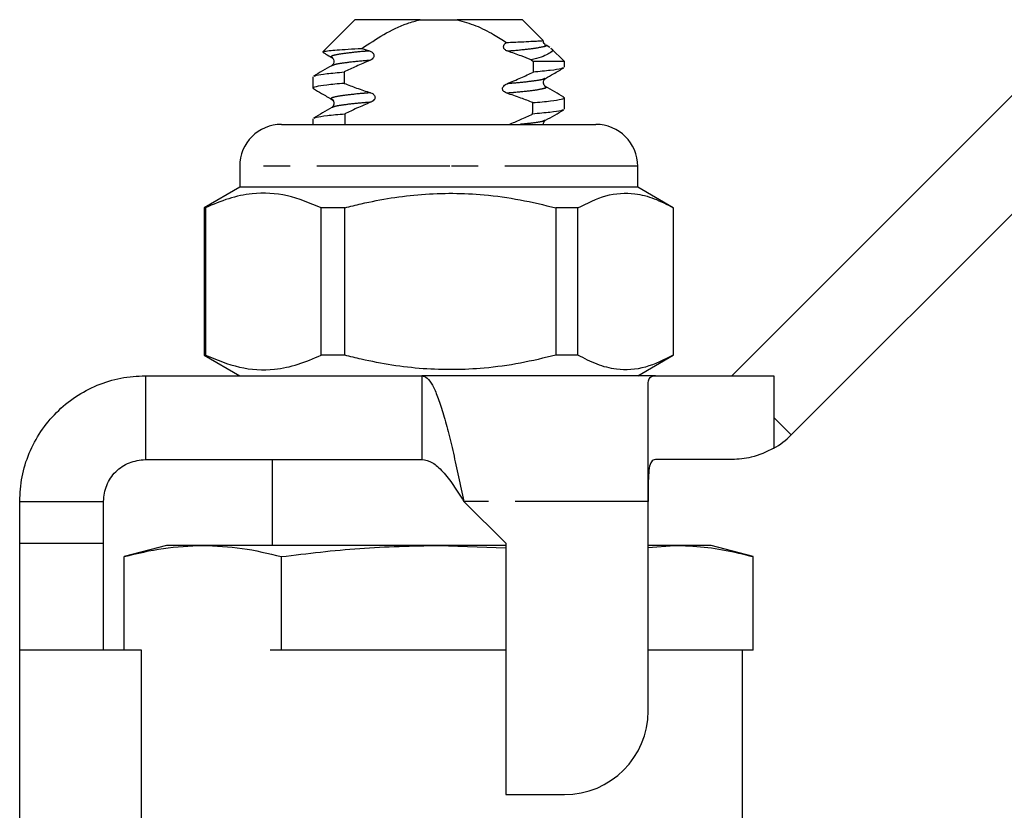
# Model space of a CAD drawing. Extents: x 13 to 406, y 87 to 261.
# Drawn here: x 254 to 301, y 222 to 259 of the extents above; entities that cross this region are included whole.
import ezdxf

# ---------------------------------------------------------------- set-up
doc = ezdxf.new("R2010")
doc.units = 0
doc.linetypes.add('PHANTOM', pattern=[12.7, 6.35, -1.27, 1.27, -1.27, 1.27, -1.27])
doc.layers.get('0').update_dxf_attribs({"linetype": 'CONTINUOUS'})

msp = doc.modelspace()

# ---------------------------------------------------------------- linework, layer by layer
at = {"color": 7, "linetype": 'CONTINUOUS'}
for p, q in [((269.687, 259.413), (268.155, 257.881)), ((272.798, 259.413), (269.687, 259.413)), ((272.798, 259.413), (274.575, 259.413)), ((277.687, 259.413), (274.575, 259.413)), ((278.68, 258.419), (277.687, 259.413)), ((270.021, 258.042), (270.387, 257.919)), ((278.741, 258.218), (278.798, 258.195)), ((279, 258.087), (278.815, 258.195)), ((279.687, 257.413), (279.039, 258.06)), ((268.173, 257.856), (268.145, 257.867)), ((278.098, 257.5), (278.213, 257.413)), ((279.687, 257.413), (278.213, 257.413)), ((279.687, 257.141), (279.687, 257.413)), ((267.687, 256.684), (267.687, 256.141)), ((279.687, 255.141), (279.687, 255.684)), ((287.687, 242.413), (301.338, 256.064)), ((266.187, 254.413), (274.104, 254.413)), ((267.687, 254.684), (267.687, 254.413)), ((274.104, 254.413), (281.187, 254.413)), ((290.515, 239.584), (304.167, 253.236)), ((264.187, 252.413), (264.187, 251.413)), ((283.187, 251.413), (283.187, 252.413)), ((264.187, 251.413), (262.487, 250.431)), ((283.187, 251.413), (264.187, 251.413)), ((284.887, 250.431), (283.187, 251.413)), ((262.557, 250.431), (262.487, 250.431)), ((262.487, 250.431), (262.487, 243.394)), ((262.557, 250.431), (262.557, 243.394)), ((269.208, 250.431), (268.08, 250.431)), ((268.08, 243.394), (268.08, 250.431)), ((269.208, 243.394), (269.208, 250.431)), ((280.337, 250.431), (279.28, 250.431)), ((279.28, 250.431), (279.28, 243.394)), ((280.337, 243.394), (280.337, 250.431)), ((284.887, 250.431), (284.887, 243.394)), ((262.487, 243.394), (264.187, 242.413)), ((262.557, 243.394), (262.487, 243.394)), ((269.208, 243.394), (268.08, 243.394)), ((280.337, 243.394), (279.28, 243.394)), ((283.187, 242.413), (284.887, 243.394)), ((259.687, 242.413), (259.687, 238.413)), ((259.687, 242.413), (272.887, 242.413)), ((272.887, 242.413), (272.887, 238.413)), ((284.03, 242.413), (272.887, 242.413)), ((283.687, 236.413), (283.687, 242.07)), ((284.03, 242.413), (289.687, 242.413)), ((259.687, 238.413), (272.887, 238.413)), ((265.737, 238.413), (265.737, 234.313)), ((287.687, 238.413), (284.03, 238.413)), ((253.687, 236.413), (257.687, 236.413)), ((253.687, 234.413), (253.687, 236.413)), ((257.687, 234.413), (257.687, 236.413)), ((274.887, 236.413), (276.887, 234.413)), ((283.687, 226.413), (283.687, 236.413)), ((253.687, 234.413), (257.687, 234.413)), ((253.687, 229.313), (253.687, 234.413)), ((257.687, 229.313), (257.687, 234.413)), ((260.687, 234.313), (258.675, 233.774)), ((262.428, 234.313), (260.687, 234.313)), ((273.687, 234.313), (262.428, 234.313)), ((273.687, 234.313), (276.887, 234.191)), ((276.887, 234.313), (273.687, 234.313)), ((276.887, 234.413), (276.887, 222.413)), ((283.687, 234.217), (284.945, 234.313)), ((284.945, 234.313), (283.687, 234.313)), ((286.687, 234.313), (284.945, 234.313)), ((288.698, 233.774), (286.687, 234.313)), ((258.675, 229.313), (258.675, 233.774)), ((266.181, 229.313), (266.181, 233.774)), ((288.698, 229.313), (288.698, 233.774)), ((253.687, 214.686), (253.687, 229.313)), ((259.5, 229.313), (253.687, 229.313)), ((259.5, 214.686), (259.5, 229.313)), ((266.181, 229.313), (265.64, 229.313)), ((276.887, 229.313), (266.181, 229.313)), ((288.156, 229.313), (283.687, 229.313)), ((288.698, 229.313), (288.156, 229.313)), ((288.187, 218.892), (288.187, 229.313)), ((276.887, 222.413), (279.687, 222.413))]:
    msp.add_line(p, q, dxfattribs=at)
at = {"color": 8, "linetype": 'PHANTOM'}
for p, q in [((274.216, 252.413), (264.187, 252.413)), ((283.187, 252.413), (274.216, 252.413)), ((289.687, 242.413), (289.687, 240.413)), ((289.687, 240.413), (289.687, 238.949)), ((289.687, 240.413), (290.515, 239.584)), ((283.687, 236.413), (274.887, 236.413))]:
    msp.add_line(p, q, dxfattribs=at)
at = {"color": 7, "linetype": 'CONTINUOUS'}
for centre, radius, start, end in [((266.187, 252.413), 2, 90, 180), ((281.187, 252.413), 2, 0, 90), ((287.687, 242.413), 4, 300, 315), ((279.687, 226.413), 4, 270, 0)]:
    msp.add_arc(centre, radius, start, end, dxfattribs=at)
for start_param, end_param in [(3.994302, 3.996419), (2.28886, 2.291149), (3.985828, 3.988136), (2.297311, 2.299617)]:
    msp.add_ellipse((273.687, 464.163), major_axis=(0, 315), ratio=0.019048, start_param=start_param, end_param=end_param, dxfattribs=at)
for points, knots in [([(270.021, 258.042), (270.364, 258.268), (271.053, 258.724), (271.989, 259.192), (272.594, 259.357), (272.798, 259.413)], [0, 0, 0, 0, 0.395885, 0.7968907, 1, 1, 1, 1]), ([(274.575, 259.413), (274.872, 259.326), (275.473, 259.151), (276.248, 258.75), (276.722, 258.454), (276.929, 258.325)], [0, 0, 0, 0, 0.355371, 0.719445, 1, 1, 1, 1]), ([(268.162, 257.874), (268.174, 257.882), (268.201, 257.901), (268.435, 257.934), (268.823, 257.969), (269.342, 258.006), (269.794, 258.03), (270.021, 258.042)], [0, 0, 0, 0, 0.161589, 0.377918, 0.58061, 0.789227, 1, 1, 1, 1]), ([(276.985, 257.906), (276.944, 257.923), (276.881, 257.95), (276.818, 258.013), (276.787, 258.072), (276.782, 258.132), (276.798, 258.195), (276.844, 258.266), (276.897, 258.303), (276.929, 258.325)], [0, 0, 0, 0, 0.229931, 0.356021, 0.461935, 0.568395, 0.663415, 0.799532, 1, 1, 1, 1]), ([(276.929, 258.325), (277.171, 258.336), (277.823, 258.365), (278.449, 258.398), (278.701, 258.414), (278.676, 258.412), (278.672, 258.411)], [0, 0, 0, 0, 0.230428, 0.622632, 0.940158, 1, 1, 1, 1]), ([(279.036, 258.057), (279.04, 258.055), (279.204, 257.976), (279.069, 257.862), (278.786, 257.694), (278.448, 257.585), (278.184, 257.521), (278.098, 257.5)], [0, 0, 0, 0, 0.01032, 0.415205, 0.646385, 0.884277, 1, 1, 1, 1]), ([(278.783, 258.221), (278.763, 258.238), (278.721, 258.272), (278.68, 258.356), (278.689, 258.402), (278.69, 258.409)], [0, 0, 0, 0, 0.455234, 0.917265, 1, 1, 1, 1]), ([(268.169, 257.849), (268.212, 257.823), (268.35, 257.743), (268.488, 257.663), (268.583, 257.608)], [0, 0, 0, 0, 0.3126741, 1, 1, 1, 1]), ([(268.583, 257.608), (268.614, 257.583), (268.675, 257.534), (268.702, 257.327), (268.629, 257.26), (268.583, 257.218)], [0, 0, 0, 0, 0.281619, 0.545558, 1, 1, 1, 1]), ([(270.387, 257.919), (270.428, 257.902), (270.494, 257.876), (270.56, 257.813), (270.594, 257.753), (270.602, 257.691), (270.587, 257.627), (270.542, 257.559), (270.474, 257.504), (270.419, 257.478), (270.398, 257.468)], [0, 0, 0, 0, 0.203346, 0.321908, 0.419771, 0.518287, 0.603026, 0.718583, 0.890336, 1, 1, 1, 1]), ([(278.098, 257.5), (277.943, 257.561), (277.575, 257.706), (277.201, 257.833), (276.985, 257.906)], [0, 0, 0, 0, 0.4224109, 1, 1, 1, 1]), ([(268.583, 257.217), (268.438, 257.133), (268.146, 256.964), (267.855, 256.795), (267.709, 256.71)], [0, 0, 0, 0, 0.499782, 1, 1, 1, 1]), ([(270.398, 257.468), (270.181, 257.375), (269.768, 257.197), (269.361, 257.006), (269.168, 256.915)], [0, 0, 0, 0, 0.525538, 1, 1, 1, 1]), ([(279.627, 257.114), (279.601, 257.099), (279.534, 257.06), (279.069, 256.989), (278.494, 256.937), (278.205, 256.91)], [0, 0, 0, 0, 0.2388, 0.618178, 1, 1, 1, 1]), ([(278.79, 256.608), (278.917, 256.682), (279.208, 256.851), (279.5, 257.02), (279.664, 257.115)], [0, 0, 0, 0, 0.437481, 1, 1, 1, 1]), ([(267.746, 256.711), (267.772, 256.726), (267.839, 256.765), (268.304, 256.836), (268.879, 256.889), (269.168, 256.915)], [0, 0, 0, 0, 0.2393711, 0.6184644, 1, 1, 1, 1]), ([(276.95, 256.355), (277.171, 256.448), (277.593, 256.626), (278.008, 256.819), (278.205, 256.91)], [0, 0, 0, 0, 0.5250441, 1, 1, 1, 1]), ([(269.177, 256.373), (268.877, 256.346), (268.279, 256.292), (267.808, 256.21), (267.627, 256.155), (267.722, 256.122), (267.746, 256.114)], [0, 0, 0, 0, 0.304568, 0.60758, 0.900273, 1, 1, 1, 1]), ([(269.177, 256.373), (269.372, 256.297), (269.787, 256.136), (270.21, 255.996), (270.433, 255.922)], [0, 0, 0, 0, 0.470817, 1, 1, 1, 1]), ([(276.939, 255.903), (276.898, 255.919), (276.835, 255.945), (276.77, 256.008), (276.739, 256.066), (276.732, 256.125), (276.748, 256.188), (276.794, 256.258), (276.866, 256.316), (276.925, 256.344), (276.95, 256.355)], [0, 0, 0, 0, 0.20185, 0.312669, 0.405606, 0.499087, 0.58135, 0.698388, 0.876009, 1, 1, 1, 1]), ([(278.79, 256.218), (278.744, 256.26), (278.672, 256.327), (278.698, 256.534), (278.759, 256.583), (278.79, 256.608)], [0, 0, 0, 0, 0.454907, 0.718741, 1, 1, 1, 1]), ([(279.664, 255.71), (279.518, 255.795), (279.227, 255.964), (278.935, 256.133), (278.79, 256.217)], [0, 0, 0, 0, 0.500219, 1, 1, 1, 1]), ([(267.71, 256.115), (267.837, 256.041), (268.129, 255.872), (268.42, 255.703), (268.584, 255.608)], [0, 0, 0, 0, 0.437527, 1, 1, 1, 1]), ([(270.433, 255.922), (270.474, 255.906), (270.54, 255.88), (270.607, 255.818), (270.642, 255.759), (270.651, 255.697), (270.637, 255.634), (270.593, 255.566), (270.525, 255.51), (270.468, 255.483), (270.444, 255.472)], [0, 0, 0, 0, 0.201789, 0.319728, 0.417038, 0.515058, 0.598132, 0.710611, 0.878882, 1, 1, 1, 1]), ([(278.181, 255.451), (277.99, 255.526), (277.581, 255.687), (277.163, 255.828), (276.939, 255.903)], [0, 0, 0, 0, 0.464158, 1, 1, 1, 1]), ([(278.181, 255.451), (278.483, 255.478), (279.087, 255.533), (279.564, 255.615), (279.746, 255.671), (279.651, 255.703), (279.627, 255.711)], [0, 0, 0, 0, 0.304844, 0.608221, 0.901259, 1, 1, 1, 1]), ([(268.583, 255.217), (268.438, 255.133), (268.147, 254.964), (267.855, 254.795), (267.709, 254.71)], [0, 0, 0, 0, 0.499782, 1, 1, 1, 1]), ([(268.583, 255.608), (268.614, 255.583), (268.675, 255.534), (268.702, 255.327), (268.629, 255.26), (268.583, 255.218)], [0, 0, 0, 0, 0.280958, 0.544707, 1, 1, 1, 1]), ([(270.444, 255.472), (270.219, 255.376), (269.802, 255.198), (269.391, 255.007), (269.202, 254.918)], [0, 0, 0, 0, 0.538897, 1, 1, 1, 1]), ([(267.747, 254.711), (267.773, 254.727), (267.842, 254.766), (268.318, 254.838), (268.907, 254.891), (269.202, 254.918)], [0, 0, 0, 0, 0.240074, 0.618934, 1, 1, 1, 1]), ([(277.048, 254.413), (277.229, 254.488), (277.606, 254.646), (277.978, 254.818), (278.171, 254.907)], [0, 0, 0, 0, 0.479066, 1, 1, 1, 1]), ([(279.626, 255.114), (279.6, 255.099), (279.531, 255.059), (279.055, 254.988), (278.466, 254.934), (278.171, 254.907)], [0, 0, 0, 0, 0.2395558, 0.6186742, 1, 1, 1, 1]), ([(278.789, 254.608), (278.935, 254.692), (279.226, 254.861), (279.518, 255.03), (279.663, 255.115)], [0, 0, 0, 0, 0.499773, 1, 1, 1, 1]), ([(278.694, 254.413), (278.696, 254.45), (278.701, 254.539), (278.757, 254.583), (278.791, 254.608)], [0, 0, 0, 0, 0.412332, 1, 1, 1, 1]), ([(268.08, 250.431), (267.544, 250.653), (266.459, 251.101), (264.965, 251.171), (263.657, 250.906), (262.925, 250.59), (262.557, 250.431)], [0, 0, 0, 0, 0.2947, 0.596246, 0.797057, 1, 1, 1, 1]), ([(269.208, 250.431), (269.468, 250.496), (270.67, 250.797), (272.887, 251.154), (275.445, 251.134), (277.584, 250.839), (278.713, 250.567), (279.28, 250.431)], [0, 0, 0, 0, 0.078937, 0.36507, 0.658208, 0.8285, 1, 1, 1, 1]), ([(280.337, 250.431), (280.779, 250.653), (281.673, 251.101), (282.903, 251.171), (283.98, 250.906), (284.583, 250.59), (284.887, 250.431)], [0, 0, 0, 0, 0.2947004, 0.5962461, 0.7970571, 1, 1, 1, 1]), ([(262.557, 243.394), (263.093, 243.173), (264.178, 242.724), (265.672, 242.654), (266.98, 242.919), (267.712, 243.235), (268.08, 243.394)], [0, 0, 0, 0, 0.2947, 0.596246, 0.797057, 1, 1, 1, 1]), ([(279.28, 243.394), (278.717, 243.259), (277.588, 242.987), (275.473, 242.695), (272.912, 242.669), (270.695, 243.022), (269.468, 243.329), (269.208, 243.394)], [0, 0, 0, 0, 0.170365, 0.34179, 0.627575, 0.921063, 1, 1, 1, 1]), ([(284.887, 243.394), (284.445, 243.173), (283.551, 242.724), (282.321, 242.654), (281.244, 242.919), (280.64, 243.235), (280.337, 243.394)], [0, 0, 0, 0, 0.2947, 0.596246, 0.797057, 1, 1, 1, 1]), ([(253.687, 236.413), (253.709, 236.805), (253.754, 237.591), (254.11, 238.724), (254.665, 239.768), (255.417, 240.682), (256.332, 241.434), (257.376, 241.989), (258.508, 242.346), (259.294, 242.39), (259.687, 242.413)], [0, 0, 0, 0, 0.125, 0.25, 0.375, 0.5, 0.625, 0.75, 0.875, 1, 1, 1, 1]), ([(272.887, 242.413), (272.97, 242.39), (273.137, 242.346), (273.387, 241.989), (273.637, 241.434), (273.887, 240.682), (274.137, 239.768), (274.387, 238.724), (274.637, 237.591), (274.803, 236.805), (274.887, 236.413)], [0, 0, 0, 0, 0.125, 0.25, 0.375, 0.5, 0.625, 0.75, 0.875, 1, 1, 1, 1]), ([(283.687, 242.07), (283.714, 242.204), (283.753, 242.393), (283.967, 242.408), (284.03, 242.413)], [0, 0, 0, 0, 0.70773, 1, 1, 1, 1]), ([(289.687, 238.949), (289.332, 238.779), (288.682, 238.469), (287.997, 238.43), (287.687, 238.413)], [0, 0, 0, 0, 0.546984, 1, 1, 1, 1]), ([(257.687, 236.413), (257.717, 236.675), (257.777, 237.199), (258.239, 237.86), (258.9, 238.322), (259.424, 238.383), (259.687, 238.413)], [0, 0, 0, 0, 0.25, 0.5, 0.75, 1, 1, 1, 1]), ([(272.887, 238.413), (273.053, 238.383), (273.387, 238.322), (273.887, 237.86), (274.387, 237.199), (274.72, 236.675), (274.887, 236.413)], [0, 0, 0, 0, 0.25, 0.5, 0.75, 1, 1, 1, 1]), ([(284.03, 238.413), (283.962, 238.393), (283.827, 238.354), (283.728, 238.03), (283.69, 237.544), (283.686, 236.978), (283.687, 236.585), (283.687, 236.413)], [0, 0, 0, 0, 0.211293, 0.422909, 0.628648, 0.836578, 1, 1, 1, 1]), ([(258.675, 233.774), (259.297, 233.927), (260.544, 234.233), (261.799, 234.286), (262.428, 234.313)], [0, 0, 0, 0, 0.498963, 1, 1, 1, 1]), ([(262.428, 234.313), (263.054, 234.286), (264.31, 234.233), (265.556, 233.927), (266.181, 233.774)], [0, 0, 0, 0, 0.4987908, 1, 1, 1, 1]), ([(266.181, 233.774), (267.425, 233.927), (269.918, 234.233), (272.428, 234.286), (273.687, 234.313)], [0, 0, 0, 0, 0.498963, 1, 1, 1, 1]), ([(284.945, 234.313), (285.415, 234.296), (286.357, 234.264), (287.608, 234.048), (288.387, 233.852), (288.698, 233.774)], [0, 0, 0, 0, 0.37457, 0.750257, 1, 1, 1, 1])]:
    msp.add_open_spline(points, degree=3, knots=knots, dxfattribs=at)
at = {"color": 8, "linetype": 'PHANTOM'}
for points, knots in [([(278.798, 258.195), (278.805, 258.193), (278.884, 258.164), (278.677, 258.11), (278.196, 258.021), (277.543, 257.952), (277.094, 257.915), (276.985, 257.906)], [0, 0, 0, 0, 0.025927, 0.312168, 0.608588, 0.905008, 1, 1, 1, 1]), ([(270.387, 257.919), (270.279, 257.91), (269.83, 257.873), (269.181, 257.804), (268.682, 257.716), (268.497, 257.654), (268.596, 257.617), (268.623, 257.607)], [0, 0, 0, 0, 0.087546, 0.3609566, 0.6343673, 0.8983893, 1, 1, 1, 1]), ([(270.398, 257.468), (270.292, 257.46), (269.845, 257.423), (269.209, 257.355), (268.712, 257.277), (268.647, 257.234), (268.622, 257.218)], [0, 0, 0, 0, 0.106341, 0.450468, 0.794594, 1, 1, 1, 1]), ([(278.751, 256.218), (278.778, 256.208), (278.876, 256.172), (278.691, 256.11), (278.192, 256.021), (277.531, 255.951), (277.064, 255.913), (276.939, 255.903)], [0, 0, 0, 0, 0.099915, 0.360934, 0.631234, 0.901535, 1, 1, 1, 1]), ([(278.75, 256.607), (278.726, 256.591), (278.661, 256.548), (278.164, 256.471), (277.522, 256.401), (277.064, 256.364), (276.95, 256.355)], [0, 0, 0, 0, 0.202765, 0.544432, 0.886099, 1, 1, 1, 1]), ([(270.433, 255.922), (270.309, 255.912), (269.842, 255.874), (269.181, 255.804), (268.682, 255.716), (268.497, 255.654), (268.596, 255.617), (268.623, 255.607)], [0, 0, 0, 0, 0.098277, 0.36838, 0.638483, 0.899312, 1, 1, 1, 1]), ([(270.444, 255.472), (270.322, 255.462), (269.857, 255.424), (269.209, 255.355), (268.712, 255.277), (268.647, 255.234), (268.623, 255.218)], [0, 0, 0, 0, 0.119677, 0.458893, 0.798108, 1, 1, 1, 1]), ([(278.75, 254.607), (278.725, 254.591), (278.657, 254.548), (278.251, 254.48), (277.764, 254.432), (277.57, 254.413)], [0, 0, 0, 0, 0.262764, 0.706469, 1, 1, 1, 1])]:
    msp.add_open_spline(points, degree=3, knots=knots, dxfattribs=at)

doc.saveas('drawing.dxf')
